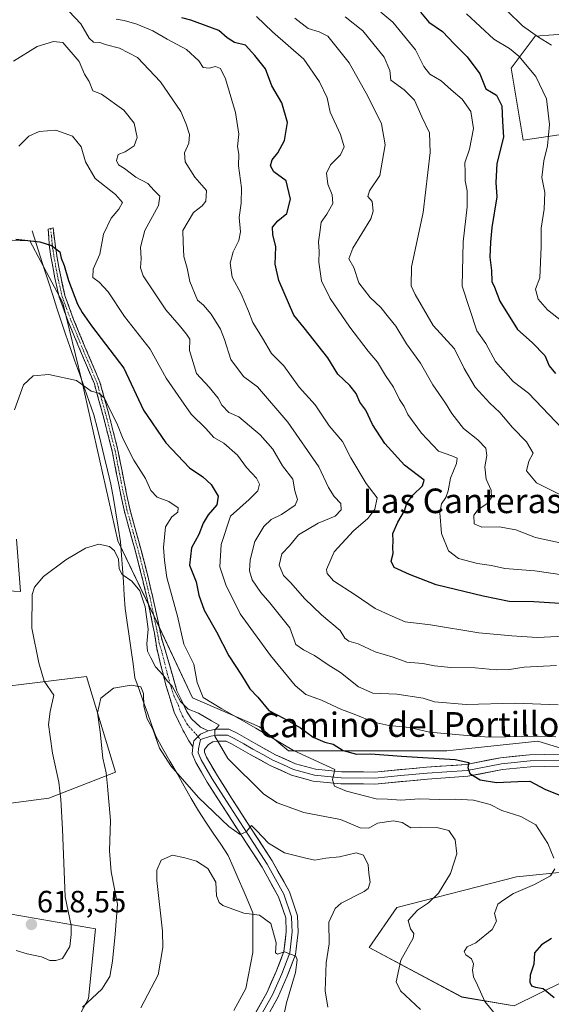
# Model space of a CAD drawing. Units: metres. Extents: x 566626 to 570066, y 4717185 to 4719532.
# Drawn here: x 569503 to 569676, y 4717881 to 4718202 of the extents above; entities that cross this region are included whole.
import ezdxf
from ezdxf.enums import TextEntityAlignment as Align

# ---------------------------------------------------------------- set-up
doc = ezdxf.new("R2010")
doc.units = ezdxf.units.M
doc.header["$MEASUREMENT"] = 0
doc.linetypes.add('TRAZO_Y_PUNTO', pattern=[1, 0.5, -0.25, 0, -0.25])
doc.linetypes.add('TRAZOSX2', pattern=[1.5, 1, -0.5])
for name, color, linetype, lineweight in [('Camino', 19, 'TRAZOSX2', 0), ('Camino Cxs', 19, 'Continuous', 0), ('Camino eje', 19, 'TRAZO_Y_PUNTO', 0), ('Carátula', 7, 'Continuous', 5), ('Corriente natural lineal', 142, 'Continuous', 13), ('Cultivos herbáceos CxS', 92, 'Continuous', 0), ('Curva de nivel maestra', 36, 'Continuous', 30), ('Curva de nivel normal', 36, 'Continuous', 0), ('Layer 0', 7, 'Continuous', 0), ('Matorral CxS', 135, 'Continuous', 0), ('Punto de cota en terreno', 7, 'Continuous', 0), ('Rótulo de punto de cota en terreno', 19, 'Continuous', 0), ('Texto cartográfico', 19, 'Continuous', 0)]:
    doc.layers.add(name, color=color, linetype=linetype, lineweight=lineweight)
doc.styles.add('Arial', font='txt', dxfattribs={"height": 0.2})

# ---------------------------------------------------------------- blocks, each defined once
blk = doc.blocks.new('*U150')
at = {"layer": 'Cultivos herbáceos CxS', "color": 92, "linetype": 'Continuous', "lineweight": 0}
for points in [[(569514.1437, 4717861.9851, 608.0712), (569525.3371, 4717882.8021, 609.0717), (569527.6023, 4717905.4773, 611.0566), (569497.6327, 4717910.6897, 618.3159)], [(569485.9051, 4717944.5671, 623.7874), (569512.3903, 4717948.0823, 615.4784), (569534.0879, 4717956.5723, 608.3799), (569527.5987, 4717977.9883, 609.4469), (569524.6549, 4717987.7039, 610.6414), (569478.4299, 4717982.0439, 624.5671)], [(569449.0405, 4718018.1275, 635.3581), (569503.1857, 4718015.3465, 615.3387), (569501.8239, 4718032.4505, 617.3521)], [(569468.4441, 4718130.9147, 626.5543), (569506.1869, 4718129.5903, 624.7186), (569516.9919, 4718109.3735, 622.7837), (569523.1261, 4718083.9857, 620.0033), (569534.8527, 4718031.8669, 615.2791), (569546.6859, 4718007.2761, 616.2682), (569559.1867, 4717980.7103, 617.7874), (569581.0637, 4717971.3343, 620.5942), (569590.4395, 4717963.5209, 619.0708), (569615.4421, 4717963.5207, 623.5003), (569642.0073, 4717963.5201, 625.1867), (569671.6977, 4717966.6453, 627.6205), (569692.0123, 4717960.3945, 629.3469)], [(569738.5809, 4717929.9291, 632.4892), (569664.7617, 4717922.4241, 619.3214), (569625.7747, 4717912.5013, 614.3964), (569616.7963, 4717899.4071, 613.4833), (569646.9121, 4717883.3249, 618.3736), (569664.0011, 4717880.4387, 621.7905), (569704.2463, 4717900.2635, 632.5168)]]:
    blk.add_polyline3d(points, dxfattribs=at)
blk = doc.blocks.new('*U151')
at = {"layer": 'Matorral CxS', "color": 135, "linetype": 'Continuous', "lineweight": 0}
for points in [[(569742.4963, 4718201.4403, 682.4643), (569670.8181, 4718196.2279, 684.4662), (569662.9981, 4718185.8031, 678.2329), (569666.9073, 4718162.3457, 677.7083), (569683.7145, 4718164.7785, 684.0551)], [(569704.2463, 4717900.2635, 632.5168), (569664.0011, 4717880.4387, 621.7905), (569646.9121, 4717883.3249, 618.3736), (569616.7963, 4717899.4071, 613.4833), (569625.7747, 4717912.5013, 614.3964), (569664.7617, 4717922.4241, 619.3214), (569738.5809, 4717929.9291, 632.4892)], [(569692.0123, 4717960.3945, 629.3469), (569671.6977, 4717966.6453, 627.6205), (569642.0073, 4717963.5201, 625.1867), (569615.4421, 4717963.5207, 623.5003), (569590.4395, 4717963.5209, 619.0708), (569581.0637, 4717971.3343, 620.5942), (569559.1867, 4717980.7103, 617.7874), (569546.6859, 4718007.2761, 616.2682), (569534.8527, 4718031.8669, 615.2791), (569523.1261, 4718083.9857, 620.0033), (569516.9919, 4718109.3735, 622.7837), (569506.1869, 4718129.5903, 624.7186), (569468.4441, 4718130.9147, 626.5543)], [(569501.8239, 4718032.4505, 617.3521), (569503.1857, 4718015.3465, 615.3387), (569449.0405, 4718018.1275, 635.3581)], [(569478.4299, 4717982.0439, 624.5671), (569524.6549, 4717987.7039, 610.6414), (569527.5987, 4717977.9883, 609.4469), (569534.0879, 4717956.5723, 608.3799), (569512.3903, 4717948.0823, 615.4784), (569485.9051, 4717944.5671, 623.7874)], [(569497.6327, 4717910.6897, 618.3159), (569527.6023, 4717905.4773, 611.0566), (569525.3371, 4717882.8021, 609.0717), (569514.1437, 4717861.9851, 608.0712)]]:
    blk.add_polyline3d(points, dxfattribs=at)
blk = doc.blocks.new('*U152')
at = {"layer": 'Matorral CxS', "color": 135, "linetype": 'Continuous', "lineweight": 0}
blk.add_polyline3d([(569683.7145, 4718164.7785, 684.0551), (569666.9073, 4718162.3457, 677.7083), (569662.9981, 4718185.8031, 678.2329), (569670.8181, 4718196.2279, 684.4662), (569742.4963, 4718201.4403, 682.4643)], dxfattribs=at)
blk = doc.blocks.new('*U169')
at = {"layer": 'Curva de nivel normal', "color": 36, "linetype": 'Continuous', "lineweight": 0}
blk.add_polyline3d([(569523.32, 4717880.06, 610), (569529.64, 4717885.92, 610), (569532.28, 4717890.05, 610), (569533.15, 4717894.98, 610), (569533.97, 4717903.81, 610), (569534.76, 4717913.54, 610), (569532.7, 4717924.11, 610), (569532.16, 4717930.93, 610), (569532.49, 4717940.81, 610), (569531.49, 4717952.01, 610), (569531.11, 4717956.3, 610), (569529.97, 4717961.05, 610), (569529.08, 4717969.64, 610), (569528.25, 4717975.88, 610), (569529.28, 4717980.64, 610), (569533.42, 4717983.85, 610), (569539.19, 4717984.9, 610), (569542.33, 4717984.35, 610), (569543.2, 4717982.18, 610), (569543.34, 4717978.01, 610), (569544.4, 4717973.95, 610), (569546.29, 4717970.57, 610), (569548.45, 4717964.37, 610), (569552.09, 4717958.62, 610), (569561.16, 4717948.29, 610), (569571.05, 4717938.8, 610), (569574.69, 4717936.29, 610), (569576.69, 4717937.11, 610), (569578.47, 4717939.15, 610), (569580.02, 4717937.52, 610), (569583.93, 4717933.44, 610), (569589.2, 4717930.26, 610), (569595.68, 4717928.64, 610), (569599.01, 4717927.91, 610), (569602.68, 4717928.48, 610), (569607.14, 4717928.97, 610), (569612.55, 4717930.29, 610), (569614.93, 4717929.56, 610), (569616.44, 4717926.41, 610), (569616.67, 4717923.64, 610), (569617.08, 4717920.68, 610), (569616.43, 4717918.7, 610), (569615.12, 4717917.68, 610), (569607.67, 4717913.88, 610), (569605.66, 4717912.09, 610), (569603.59, 4717907.71, 610), (569603.72, 4717900.6, 610), (569602.71, 4717894.48, 610), (569602.41, 4717885.28, 610), (569603.33, 4717879.99, 610)], dxfattribs=at)
blk = doc.blocks.new('*U170')
at = {"layer": 'Curva de nivel normal', "color": 36, "linetype": 'Continuous', "lineweight": 0}
blk.add_polyline3d([(569580.08, 4718202.58, 655), (569585.25, 4718197.63, 655), (569595.46, 4718188.71, 655), (569600.59, 4718181.38, 655), (569603.05, 4718176.12, 655), (569604.04, 4718171.49, 655), (569607.36, 4718164.22, 655), (569608.65, 4718160.15, 655), (569607.36, 4718157.6, 655), (569604.17, 4718154.26, 655), (569602.88, 4718151.6, 655), (569603.24, 4718147.99, 655), (569604.73, 4718144.49, 655), (569604.92, 4718141.66, 655), (569602.99, 4718138.27, 655), (569601.09, 4718135.64, 655), (569600.73, 4718132.32, 655), (569600.28, 4718129.21, 655), (569600.5, 4718126.1, 655), (569600.38, 4718122.58, 655), (569601.21, 4718116.52, 655), (569604, 4718110.79, 655), (569610.5, 4718101.42, 655), (569616.46, 4718093.58, 655), (569619.43, 4718090.04, 655), (569622.04, 4718085.65, 655), (569624.7, 4718081.88, 655), (569626.66, 4718077.9, 655), (569628.11, 4718075.62, 655), (569629.4, 4718073, 655), (569633.78, 4718066.93, 655), (569639.29, 4718061.06, 655), (569643.71, 4718059.52, 655), (569645.37, 4718058.8, 655), (569645.18, 4718057.1, 655), (569643.21, 4718052.26, 655), (569642.48, 4718048.2, 655), (569641.7, 4718045.93, 655), (569640.36, 4718043.95, 655), (569639.82, 4718040.95, 655), (569640.31, 4718034.29, 655), (569642.58, 4718028.66, 655), (569645.82, 4718026.12, 655), (569652.07, 4718024.43, 655), (569656.57, 4718023.88, 655), (569660.95, 4718022.9, 655), (569670.73, 4718022.11, 655), (569680.39, 4718020.68, 655)], dxfattribs=at)
blk = doc.blocks.new('*U173')
at = {"layer": 'Curva de nivel normal', "color": 36, "linetype": 'Continuous', "lineweight": 0}
blk.add_polyline3d([(569534.29, 4718201.78, 645), (569536.96, 4718201.31, 645), (569541.03, 4718200.14, 645), (569546.28, 4718197.91, 645), (569550.89, 4718195.27, 645), (569557.23, 4718191.85, 645), (569561.29, 4718188.21, 645), (569562.69, 4718186.02, 645), (569564.64, 4718185.83, 645), (569566.66, 4718186.31, 645), (569568.33, 4718185.68, 645), (569569.94, 4718182.3, 645), (569573.25, 4718171.36, 645), (569574.28, 4718164.26, 645), (569573.89, 4718160.26, 645), (569574.34, 4718157.78, 645), (569574.21, 4718153.99, 645), (569575.13, 4718146.78, 645), (569575.08, 4718141.82, 645), (569574.38, 4718137.15, 645), (569574.8, 4718132.49, 645), (569574.33, 4718129.61, 645), (569572.42, 4718126.02, 645), (569571.43, 4718122.28, 645), (569572.15, 4718117.77, 645), (569575.02, 4718112.27, 645), (569577.42, 4718106.6, 645), (569578.81, 4718102.94, 645), (569582.02, 4718097.91, 645), (569584.96, 4718092.82, 645), (569588.92, 4718088.88, 645), (569594, 4718081.93, 645), (569599.18, 4718076.12, 645), (569603.73, 4718069.36, 645), (569608.04, 4718064.2, 645), (569610.78, 4718058.88, 645), (569615.79, 4718050.57, 645), (569619.36, 4718045.85, 645), (569618.6, 4718042.14, 645), (569616.28, 4718039.1, 645), (569611.7, 4718035.16, 645), (569605.32, 4718028.29, 645), (569602.89, 4718022.5, 645), (569603.06, 4718021.2, 645), (569605.12, 4718018.85, 645), (569612.22, 4718014.26, 645), (569618.68, 4718009.85, 645), (569624.22, 4718007.33, 645), (569628.5, 4718005.54, 645), (569636.79, 4718004.51, 645), (569652.46, 4718001.94, 645), (569663.27, 4718000.9, 645), (569671.48, 4718000.36, 645), (569682.66, 4718000.98, 645)], dxfattribs=at)
blk = doc.blocks.new('*U176')
at = {"layer": 'Curva de nivel normal', "color": 36, "linetype": 'Continuous', "lineweight": 0}
blk.add_polyline3d([(569678.34, 4717978.48, 635), (569664.34, 4717978.99, 635), (569648.34, 4717978.59, 635), (569638.01, 4717979.47, 635), (569634.35, 4717980.66, 635), (569625.75, 4717981.89, 635), (569617.96, 4717982.25, 635), (569613.32, 4717984.27, 635), (569607.44, 4717989.04, 635), (569603.43, 4717991.52, 635), (569598.96, 4717994.5, 635), (569595.4, 4717996.34, 635), (569592.91, 4717998.12, 635), (569590.91, 4718003.52, 635), (569584.4, 4718011.67, 635), (569581.44, 4718015.04, 635), (569578.68, 4718019.12, 635), (569577.76, 4718022.05, 635), (569577.93, 4718025.63, 635), (569579.5, 4718031.65, 635), (569582.43, 4718036.54, 635), (569584.87, 4718038.76, 635), (569588.23, 4718040.44, 635), (569592.64, 4718043.46, 635), (569593.45, 4718045.31, 635), (569592.52, 4718048.12, 635), (569591.87, 4718051.95, 635), (569588.53, 4718056.28, 635), (569585.33, 4718061.72, 635), (569581.28, 4718066.36, 635), (569574.32, 4718072.28, 635), (569570.98, 4718073.67, 635), (569568.72, 4718076.09, 635), (569567.61, 4718078.27, 635), (569564.61, 4718081.86, 635), (569560.5, 4718086.4, 635), (569558.22, 4718093.8, 635), (569558.32, 4718097.56, 635), (569557.24, 4718099.16, 635), (569554.87, 4718102.12, 635), (569550.52, 4718107.05, 635), (569543.12, 4718118.12, 635), (569542.26, 4718120.73, 635), (569542.47, 4718123.83, 635), (569542.28, 4718127.51, 635), (569543.62, 4718132.93, 635), (569548.1, 4718141.03, 635), (569548.54, 4718144.12, 635), (569546.67, 4718145.91, 635), (569544.6, 4718148.19, 635), (569540.7, 4718150.28, 635), (569537.06, 4718153.1, 635), (569535.14, 4718154.32, 635), (569534.42, 4718155.66, 635), (569535, 4718157.62, 635), (569537.21, 4718158.56, 635), (569540.2, 4718160.48, 635), (569541.19, 4718163.18, 635), (569540.18, 4718167.85, 635), (569536.8, 4718172.15, 635), (569529.6, 4718177.31, 635), (569526.77, 4718178.38, 635), (569525.48, 4718181.42, 635), (569524.06, 4718183.8, 635), (569522.24, 4718187.98, 635), (569516.9, 4718194.13, 635), (569513.93, 4718194.46, 635), (569508.6, 4718192.83, 635), (569500.92, 4718188.04, 635)], dxfattribs=at)
blk = doc.blocks.new('*U180')
at = {"layer": 'Curva de nivel normal', "color": 36, "linetype": 'Continuous', "lineweight": 0}
for points in [[(569658.5, 4717876.97, 620), (569654.41, 4717881.88, 620), (569652.1, 4717887.18, 620), (569650.72, 4717889.87, 620), (569650.42, 4717892.01, 620), (569650.78, 4717894.16, 620), (569650.05, 4717895.7, 620), (569648.22, 4717897.06, 620), (569647.74, 4717898.18, 620), (569648.72, 4717899.65, 620), (569651.51, 4717900.98, 620), (569656.8, 4717905.31, 620), (569658.28, 4717908.03, 620), (569657.54, 4717910.53, 620), (569658.72, 4717913.54, 620), (569660.67, 4717914.94, 620), (569663.74, 4717916.98, 620), (569670.62, 4717919.95, 620), (569675.87, 4717922.77, 620), (569677.24, 4717925.05, 620)], [(569676.87, 4717928.51, 620), (569675, 4717933.31, 620), (569671.1, 4717939.4, 620), (569666.22, 4717942.14, 620), (569659.94, 4717944.02, 620), (569656.17, 4717946.02, 620), (569650.7, 4717947.39, 620), (569644.92, 4717947.78, 620), (569639.67, 4717947.62, 620), (569633.1, 4717947.9, 620), (569627.06, 4717947.39, 620), (569622.68, 4717947.7, 620), (569619.01, 4717947.82, 620), (569615.68, 4717948.74, 620), (569609.39, 4717950.32, 620), (569605.47, 4717951.97, 620), (569604.85, 4717954.06, 620), (569605.59, 4717957.4, 620), (569592.05, 4717963.62, 620), (569579.86, 4717970.91, 620), (569568.73, 4717977.16, 620), (569562.62, 4717980.9, 620), (569560.73, 4717985.68, 620), (569559.6, 4717991.69, 620), (569556.42, 4717998.24, 620), (569554.27, 4718007.29, 620), (569550.84, 4718019.88, 620), (569550.09, 4718025.48, 620), (569549.8, 4718029.73, 620), (569550.4, 4718036.38, 620), (569552.41, 4718039.73, 620), (569554.39, 4718041.19, 620), (569554.51, 4718042.64, 620), (569551.51, 4718044.69, 620), (569547.64, 4718046.12, 620), (569545.64, 4718048.25, 620), (569543.91, 4718052.14, 620), (569540.12, 4718058.17, 620), (569536.62, 4718064.99, 620), (569534.59, 4718070.17, 620), (569532.2, 4718074.9, 620), (569530.57, 4718078.36, 620), (569528.64, 4718079.9, 620), (569526.15, 4718080.56, 620), (569521.39, 4718084.06, 620), (569512.39, 4718086.02, 620), (569507.26, 4718085.6, 620), (569504.15, 4718082.68, 620), (569501.22, 4718074.52, 620)]]:
    blk.add_polyline3d(points, dxfattribs=at)
blk = doc.blocks.new('*U181')
at = {"layer": 'Curva de nivel normal', "color": 36, "linetype": 'Continuous', "lineweight": 0}
blk.add_polyline3d([(569677.81, 4717991.31, 640), (569667.22, 4717990.78, 640), (569662.44, 4717990.01, 640), (569658.14, 4717989.9, 640), (569651.24, 4717990.56, 640), (569643.34, 4717990.59, 640), (569638.07, 4717991.12, 640), (569634.19, 4717991.93, 640), (569629.06, 4717992.32, 640), (569624.55, 4717994.03, 640), (569618.73, 4717995.68, 640), (569613.21, 4717998.29, 640), (569610.12, 4717999.21, 640), (569608.84, 4718000.12, 640), (569607.35, 4718002.63, 640), (569601.17, 4718007.79, 640), (569595.64, 4718013.09, 640), (569591.21, 4718018.14, 640), (569588.84, 4718020.57, 640), (569587.42, 4718023.99, 640), (569588.34, 4718027.63, 640), (569590.79, 4718030.24, 640), (569593.7, 4718033.77, 640), (569600.14, 4718037.58, 640), (569605.73, 4718039.95, 640), (569607.66, 4718041.95, 640), (569607.51, 4718044.01, 640), (569605.3, 4718046.34, 640), (569603.54, 4718049.23, 640), (569600.38, 4718055.99, 640), (569590.27, 4718070.56, 640), (569580.36, 4718082.04, 640), (569575.86, 4718085.39, 640), (569571.64, 4718090.89, 640), (569569.63, 4718097.46, 640), (569568.32, 4718100.83, 640), (569565.32, 4718105.72, 640), (569562.75, 4718108.59, 640), (569560.87, 4718110.26, 640), (569558.31, 4718116.31, 640), (569557.47, 4718120.61, 640), (569556.34, 4718124.4, 640), (569556.14, 4718129.12, 640), (569556.07, 4718132.9, 640), (569559.55, 4718138.79, 640), (569562.35, 4718141, 640), (569563.56, 4718142.45, 640), (569563.79, 4718145.93, 640), (569559.95, 4718150.26, 640), (569556.86, 4718155.26, 640), (569556.61, 4718158.2, 640), (569558.02, 4718161.34, 640), (569558.27, 4718164.15, 640), (569557.12, 4718167.59, 640), (569555.42, 4718171.63, 640), (569548.76, 4718181.33, 640), (569541.32, 4718189.22, 640), (569535.45, 4718192.24, 640), (569531.19, 4718193.33, 640), (569528.97, 4718194.11, 640), (569526.93, 4718194.24, 640), (569525.53, 4718195.59, 640), (569522.78, 4718200.25, 640), (569516.9, 4718206.39, 640)], dxfattribs=at)
blk = doc.blocks.new('*U184')
at = {"layer": 'Curva de nivel normal', "color": 36, "linetype": 'Continuous', "lineweight": 0}
blk.add_polyline3d([(569542.39, 4717879.82, 605), (569547.98, 4717890.54, 605), (569549.48, 4717899.4, 605), (569549.42, 4717904.71, 605), (569547.6, 4717921.31, 605), (569547.62, 4717924.64, 605), (569549.02, 4717927.93, 605), (569552.69, 4717929.54, 605), (569556.67, 4717928.63, 605), (569560.53, 4717927.57, 605), (569564.17, 4717925.13, 605), (569566.79, 4717920.74, 605), (569567.02, 4717916.29, 605), (569567.85, 4717914.07, 605), (569569.12, 4717913.08, 605), (569575.94, 4717910.6, 605), (569581.02, 4717909.98, 605), (569584.71, 4717907.29, 605), (569586.47, 4717900.92, 605), (569586.26, 4717897.66, 605), (569586.9, 4717897.25, 605), (569589.2, 4717898.07, 605), (569592.84, 4717896.57, 605), (569593.31, 4717895.38, 605), (569592.7, 4717891.33, 605), (569589.87, 4717881.47, 605), (569588.1, 4717873.3, 605)], dxfattribs=at)
blk = doc.blocks.new('*U186')
at = {"layer": 'Curva de nivel normal', "color": 36, "linetype": 'Continuous', "lineweight": 0}
blk.add_polyline3d([(569501.7, 4717898.5, 615), (569505.37, 4717897.42, 615), (569510.03, 4717896.4, 615), (569512.7, 4717895.19, 615), (569514.7, 4717895.18, 615), (569516.88, 4717895.84, 615), (569519.23, 4717899.8, 615), (569519.62, 4717903.65, 615), (569519.63, 4717906.65, 615), (569517.76, 4717915.98, 615), (569516.89, 4717937.97, 615), (569516.26, 4717947.64, 615), (569515.68, 4717953.3, 615), (569513.61, 4717962.68, 615), (569512.83, 4717968.14, 615), (569512.24, 4717972.01, 615), (569512.86, 4717976.3, 615), (569513.98, 4717981.64, 615), (569510.82, 4717986.12, 615), (569509.12, 4717992.16, 615), (569506.88, 4718003.47, 615), (569507, 4718014.41, 615), (569507.77, 4718016.76, 615), (569510.65, 4718020.26, 615), (569517.94, 4718025.63, 615), (569524.3, 4718029.51, 615), (569528.7, 4718030.82, 615), (569532.2, 4718030.01, 615), (569533.81, 4718028.62, 615), (569535.09, 4718025.87, 615), (569535.31, 4718022.79, 615), (569536.33, 4718020.92, 615), (569539.38, 4718018.71, 615), (569542.05, 4718015.61, 615), (569543.72, 4718010.4, 615), (569544.74, 4718003.11, 615), (569544.31, 4717998.37, 615), (569544.53, 4717995.96, 615), (569545.64, 4717993.76, 615), (569547.09, 4717990.85, 615), (569549.64, 4717988.12, 615), (569550.93, 4717986.31, 615), (569552.57, 4717984.51, 615), (569555.3, 4717979.58, 615), (569557.79, 4717977.07, 615), (569561.15, 4717975.77, 615), (569565.38, 4717973.3, 615), (569567.87, 4717971.79, 615), (569566.52, 4717970.19, 615), (569566.5, 4717968.22, 615), (569570.74, 4717961.02, 615), (569582.41, 4717949.36, 615), (569586.78, 4717946.58, 615), (569595.47, 4717943.35, 615), (569607.43, 4717941.09, 615), (569613.87, 4717938.41, 615), (569616.64, 4717938.28, 615), (569619.48, 4717939.94, 615), (569624.64, 4717940.64, 615), (569627.47, 4717940.1, 615), (569630.32, 4717938.42, 615), (569633.43, 4717938.64, 615), (569638.8, 4717938.56, 615), (569642.69, 4717937.55, 615), (569644.76, 4717934.47, 615), (569645.28, 4717929.98, 615), (569643.22, 4717923.5, 615), (569639.34, 4717917.15, 615), (569636.04, 4717913.98, 615), (569632.55, 4717911.65, 615), (569629.51, 4717908.19, 615), (569630.18, 4717905.47, 615), (569631.32, 4717903.97, 615), (569631.1, 4717902.52, 615), (569627.07, 4717895.3, 615), (569625.6, 4717888.3, 615), (569626.96, 4717885.29, 615), (569633.46, 4717879.3, 615)], dxfattribs=at)
blk = doc.blocks.new('*U188')
at = {"layer": 'Curva de nivel normal', "color": 36, "linetype": 'Continuous', "lineweight": 0}
blk.add_polyline3d([(569677.62, 4717968.05, 630), (569672.01, 4717968.27, 630), (569655.88, 4717967.92, 630), (569648.67, 4717968.49, 630), (569636.4, 4717969.58, 630), (569629.9, 4717971.08, 630), (569623.2, 4717971.72, 630), (569618.24, 4717972.84, 630), (569611.84, 4717975.42, 630), (569607.7, 4717976.93, 630), (569601.17, 4717979.93, 630), (569596.17, 4717981.88, 630), (569592.61, 4717984.73, 630), (569584.65, 4717994.57, 630), (569574.69, 4718008.09, 630), (569570.02, 4718017.5, 630), (569568.12, 4718023.39, 630), (569568.58, 4718030.62, 630), (569571.55, 4718039.95, 630), (569577.62, 4718045.32, 630), (569580.45, 4718048.16, 630), (569581.03, 4718050.32, 630), (569580.02, 4718052.28, 630), (569576.8, 4718055.73, 630), (569573.82, 4718059.75, 630), (569569.38, 4718063.64, 630), (569566.2, 4718065.52, 630), (569563.58, 4718068.4, 630), (569558.79, 4718073.11, 630), (569555.48, 4718077.74, 630), (569550.59, 4718084.82, 630), (569545.45, 4718094.24, 630), (569537, 4718104.91, 630), (569531.67, 4718112.91, 630), (569528.84, 4718116.08, 630), (569526.69, 4718117.66, 630), (569526.83, 4718120.34, 630), (569529.04, 4718125.17, 630), (569530.22, 4718131.68, 630), (569532.67, 4718136.98, 630), (569535.24, 4718139.88, 630), (569536.35, 4718142, 630), (569534.14, 4718144.62, 630), (569527.53, 4718149.84, 630), (569524.36, 4718155.31, 630), (569522.9, 4718160.13, 630), (569520.11, 4718163.69, 630), (569514.7, 4718165.58, 630), (569509.25, 4718165.19, 630), (569505.91, 4718163.67, 630), (569502.6, 4718160.33, 630)], dxfattribs=at)
blk = doc.blocks.new('*U195')
at = {"layer": 'Curva de nivel maestra', "color": 36, "linetype": 'Continuous', "lineweight": 30}
for points in [[(569501.69, 4718130.14, 625), (569509.51, 4718129.18, 625), (569513.27, 4718128.05, 625), (569515.94, 4718126, 625), (569516.45, 4718123.94, 625), (569517.36, 4718121.55, 625), (569518.85, 4718116.64, 625), (569521.74, 4718108.98, 625), (569523.29, 4718106.2, 625), (569526.34, 4718101.89, 625), (569536.8, 4718088.05, 625), (569543.2, 4718074.46, 625), (569550.52, 4718063.78, 625), (569558.22, 4718055.63, 625), (569562.52, 4718052.7, 625), (569565.32, 4718050.17, 625), (569567.53, 4718046.38, 625), (569567.08, 4718043.62, 625), (569564.34, 4718040.28, 625), (569562.72, 4718037.62, 625), (569561.3, 4718033.96, 625), (569558.92, 4718029.63, 625), (569558.24, 4718023.99, 625), (569560.35, 4718018.49, 625), (569561.28, 4718014.22, 625), (569563.01, 4718009.28, 625), (569567.01, 4718002.28, 625), (569571.02, 4717994.46, 625), (569575.19, 4717988.17, 625), (569577.86, 4717983.65, 625), (569580.52, 4717980.95, 625), (569584.06, 4717976.64, 625), (569589.06, 4717973.99, 625), (569594.35, 4717970.93, 625), (569598.48, 4717967.94, 625), (569602.32, 4717966.34, 625), (569605.01, 4717965.65, 625), (569608.32, 4717963.61, 625), (569612.58, 4717962.37, 625), (569617.35, 4717962.54, 625), (569627.34, 4717961.76, 625), (569644.81, 4717960.64, 625), (569649.23, 4717959.73, 625), (569648.93, 4717958.02, 625), (569649.56, 4717956.15, 625), (569652.89, 4717954.09, 625), (569658.27, 4717953.21, 625), (569665.23, 4717953.53, 625), (569669.09, 4717953.58, 625), (569674.16, 4717950.88, 625), (569684.09, 4717946.93, 625)], [(569676.15, 4717902.32, 625), (569672.9, 4717900.33, 625), (569670.64, 4717897.72, 625), (569670.38, 4717894.01, 625), (569669.2, 4717890.42, 625), (569669.09, 4717888.16, 625), (569669.67, 4717886.98, 625), (569670.92, 4717886.47, 625), (569673.39, 4717886.1, 625), (569677.02, 4717883.12, 625)]]:
    blk.add_polyline3d(points, dxfattribs=at)
blk = doc.blocks.new('*U198')
at = {"layer": 'Curva de nivel maestra', "color": 36, "linetype": 'Continuous', "lineweight": 30}
blk.add_polyline3d([(569694.16, 4718010.46, 650), (569670.44, 4718011.97, 650), (569662.41, 4718012.09, 650), (569653.94, 4718013.9, 650), (569638.58, 4718017.53, 650), (569629.93, 4718020.88, 650), (569624.87, 4718023.15, 650), (569623.96, 4718025.2, 650), (569624.62, 4718027.72, 650), (569624.42, 4718029.65, 650), (569624.52, 4718031.88, 650), (569624.46, 4718034.29, 650), (569626.04, 4718037.96, 650), (569628.31, 4718041.63, 650), (569629.04, 4718044.09, 650), (569631.03, 4718046.73, 650), (569634.18, 4718049.82, 650), (569634.69, 4718051.66, 650), (569628.3, 4718056.46, 650), (569621.86, 4718063.56, 650), (569617.87, 4718069.78, 650), (569615.64, 4718074.43, 650), (569613.75, 4718077.02, 650), (569612.52, 4718079.8, 650), (569610.5, 4718082.43, 650), (569606.54, 4718086.14, 650), (569603.29, 4718091.48, 650), (569595.63, 4718101.2, 650), (569592.23, 4718105.34, 650), (569589.09, 4718112.61, 650), (569587.27, 4718116.61, 650), (569586.12, 4718121.94, 650), (569586.32, 4718127.61, 650), (569585.33, 4718131.61, 650), (569585.28, 4718133.96, 650), (569587.02, 4718136.03, 650), (569589.96, 4718138.43, 650), (569591.14, 4718143.14, 650), (569589.72, 4718149.08, 650), (569585.7, 4718152, 650), (569584.61, 4718153.95, 650), (569585.16, 4718155.93, 650), (569586.99, 4718158.26, 650), (569589.16, 4718162.28, 650), (569590.19, 4718168.12, 650), (569588.34, 4718174.47, 650), (569585.07, 4718180.06, 650), (569583.01, 4718185.6, 650), (569579.51, 4718189.95, 650), (569576.48, 4718193.3, 650), (569572.88, 4718194.12, 650), (569570.46, 4718195.69, 650), (569567.82, 4718198.04, 650), (569558.7, 4718201.45, 650), (569555.77, 4718202.19, 650)], dxfattribs=at)
blk = doc.blocks.new('5PATER')
at = {"layer": 'Carátula', "linetype": 'Continuous', "lineweight": 5}
h = blk.add_hatch(color=250, dxfattribs=at)
edge = h.paths.add_edge_path()
edge.add_ellipse((0, 0.01), major_axis=(-1.33, -1.34), ratio=0.999422, start_angle=0, end_angle=360)

msp = doc.modelspace()

# ---------------------------------------------------------------- linework, layer by layer
at = {"layer": 'Camino', "color": 19, "linetype": 'TRAZOSX2', "lineweight": 0}
for points in [[(569559.31, 4717964.83), (569558.01, 4717966.76), (569556, 4717970.33), (569554.66, 4717973.11), (569553.22, 4717976.08), (569552, 4717980.04), (569550.5, 4717984.89), (569548.92, 4717991.31), (569547.53, 4717996.94), (569546.81, 4718001.78), (569546.1, 4718005.22), (569544.45, 4718012.99), (569542.97, 4718019.09), (569541.21, 4718026.18), (569539.35, 4718032.97), (569536.9, 4718041.83), (569535.05, 4718050.69), (569533.04, 4718061.02), (569530.08, 4718072.61), (569527.22, 4718082.95), (569522.42, 4718094.34), (569518.69, 4718103.3), (569515.79, 4718111.17), (569514.28, 4718117.95), (569513.08, 4718124.44), (569512.54, 4718128.24), (569512.15, 4718133.39), (569512.95, 4718133.6)], [(569512.95, 4718133.6), (569513.75, 4718133.8), (569514.42, 4718128.5), (569514.96, 4718124.75), (569516.14, 4718118.33), (569517.62, 4718111.71), (569520.46, 4718103.99), (569524.17, 4718095.07), (569529.02, 4718083.58), (569531.92, 4718073.1), (569534.9, 4718061.44), (569536.91, 4718051.07), (569538.75, 4718042.28), (569541.18, 4718033.48), (569543.05, 4718026.66), (569544.82, 4718019.54), (569546.3, 4718013.41), (569547.96, 4718005.61), (569549.06, 4718000.28), (569551.41, 4717992.56), (569554.12, 4717983.07), (569557.28, 4717976.43), (569558.82, 4717973.94), (569561.83, 4717971.14), (569564.27, 4717970.02)]]:
    msp.add_lwpolyline(points, dxfattribs=at)
at = {"layer": 'Camino Cxs', "color": 19, "linetype": 'Continuous', "lineweight": 0}
msp.add_lwpolyline([(569564.27, 4717970.02), (569561.78, 4717968.89), (569559.68, 4717966.7), (569559.31, 4717964.83)], dxfattribs=at)
msp.add_polyline3d([(569564.27, 4717970.02, 614.68), (569561.78, 4717968.89, 614.45), (569559.68, 4717966.7, 614.05), (569559.31, 4717964.83, 613.67), (569558.01, 4717966.76, 613.88), (569556, 4717970.33, 614.12), (569554.66, 4717973.11, 613.96), (569553.22, 4717976.08, 614.08), (569552, 4717980.04, 614.58), (569551.25, 4717982.47, 614.55), (569550.5, 4717984.89, 614.44), (569549.71, 4717988.1, 614.58), (569548.92, 4717991.31, 614.9), (569548.23, 4717994.13, 615.28), (569547.53, 4717996.94, 615.48), (569546.81, 4718001.78, 615.55), (569546.1, 4718005.22, 615.2), (569545.28, 4718009.11, 614.8), (569544.45, 4718012.99, 614.8), (569543.71, 4718016.04, 615.01), (569542.97, 4718019.09, 615.36), (569542.09, 4718022.64, 615.42), (569541.21, 4718026.18, 615.38), (569540.28, 4718029.58, 615.41), (569539.35, 4718032.97, 615.44), (569538.13, 4718037.4, 615.67), (569536.9, 4718041.83, 616.05), (569535.98, 4718046.26, 616.31), (569535.05, 4718050.69, 616.64), (569534.38, 4718054.13, 617.06), (569533.71, 4718057.58, 617.5), (569533.04, 4718061.02, 617.91), (569532.05, 4718064.88, 618.29), (569531.07, 4718068.75, 618.58), (569530.08, 4718072.61, 618.95), (569529.13, 4718076.06, 619.31), (569528.17, 4718079.5, 619.7), (569527.22, 4718082.95, 620.2), (569525.62, 4718086.75, 620.54), (569524.02, 4718090.54, 620.9), (569522.42, 4718094.34, 621.43), (569520.56, 4718098.82, 621.81), (569518.69, 4718103.3, 622.15), (569517.24, 4718107.24, 622.76), (569515.79, 4718111.17, 623.03), (569515.04, 4718114.56, 623.28), (569514.28, 4718117.95, 623.52), (569513.68, 4718121.2, 624.12), (569513.08, 4718124.44, 624.65), (569512.54, 4718128.24, 625.01), (569512.35, 4718130.82, 625.39), (569512.15, 4718133.39, 625.79), (569513.75, 4718133.8, 625.94), (569514.09, 4718131.15, 625.61), (569514.42, 4718128.5, 625.28), (569514.96, 4718124.75, 624.91), (569515.55, 4718121.54, 624.36), (569516.14, 4718118.33, 623.64), (569516.88, 4718115.02, 623.63), (569517.62, 4718111.71, 623.52), (569519.04, 4718107.85, 623.17), (569520.46, 4718103.99, 622.39), (569522.32, 4718099.53, 622.19), (569524.17, 4718095.07, 621.7), (569525.79, 4718091.24, 621.18), (569527.4, 4718087.41, 621), (569529.02, 4718083.58, 620.48), (569529.99, 4718080.09, 619.96), (569530.95, 4718076.59, 619.53), (569531.92, 4718073.1, 619.39), (569532.91, 4718069.21, 619.13), (569533.91, 4718065.33, 618.67), (569534.9, 4718061.44, 618.16), (569535.57, 4718057.98, 617.67), (569536.24, 4718054.53, 617.18), (569536.91, 4718051.07, 616.97), (569537.83, 4718046.68, 616.77), (569538.75, 4718042.28, 616.19), (569539.97, 4718037.88, 615.66), (569541.18, 4718033.48, 615.53), (569542.12, 4718030.07, 615.71), (569543.05, 4718026.66, 615.88), (569543.94, 4718023.1, 615.76), (569544.82, 4718019.54, 615.58), (569545.56, 4718016.48, 615.4), (569546.3, 4718013.41, 615.43), (569547.13, 4718009.51, 615.72), (569547.96, 4718005.61, 616.12), (569548.51, 4718002.95, 616.4), (569549.06, 4718000.28, 616.21), (569550.24, 4717996.42, 615.8), (569551.41, 4717992.56, 615.36), (569552.77, 4717987.82, 615.85), (569554.12, 4717983.07, 616.51), (569555.7, 4717979.75, 615.55), (569557.28, 4717976.43, 615.01), (569558.82, 4717973.94, 614.51), (569561.83, 4717971.14, 614.34), (569564.27, 4717970.02, 614.68)], close=True, dxfattribs=at)
at = {"layer": 'Camino eje', "color": 19, "linetype": 'TRAZO_Y_PUNTO', "lineweight": 0}
for points in [[(569512.95, 4718133.6), (569513.29, 4718130.95), (569513.48, 4718128.37), (569513.75, 4718126.5), (569514.02, 4718124.6), (569514.61, 4718121.39), (569515.21, 4718118.14), (569515.95, 4718114.83), (569516.71, 4718111.44), (569518.16, 4718107.51), (569519.58, 4718103.65), (569523.3, 4718094.71), (569525.7, 4718089.01), (569528.12, 4718083.27), (569531, 4718072.86), (569533.97, 4718061.23), (569534.98, 4718056.05), (569535.98, 4718050.88), (569536.9, 4718046.49), (569537.83, 4718042.06), (569540.27, 4718033.23), (569542.13, 4718026.42), (569543.9, 4718019.32), (569544.64, 4718016.27), (569545.38, 4718013.2), (569547.03, 4718005.42), (569547.94, 4718001.03), (569548.3, 4717998.61), (569549.47, 4717994.75), (569550.17, 4717991.94), (569550.96, 4717988.73), (569552.31, 4717983.98), (569553.06, 4717981.56), (569554.64, 4717978.24), (569555.25, 4717976.26), (569555.97, 4717974.77), (569556.74, 4717973.53), (569557.41, 4717972.14), (569561.02, 4717968.09)], [(569561.02, 4717968.09), (569561.84, 4717967.18)]]:
    msp.add_lwpolyline(points, dxfattribs=at)
at = {"layer": 'Corriente natural lineal', "color": 142, "linetype": 'Continuous', "lineweight": 13}
msp.add_polyline3d([(569506.99, 4718132.78, 625.94), (569508.28, 4718128.66, 624.64), (569509.57, 4718124.53, 624.21), (569510.86, 4718120.41, 623.72), (569512.25, 4718116.16, 623.18), (569513.64, 4718111.91, 622.82), (569515.04, 4718107.65, 622.49), (569516.43, 4718103.4, 622.04), (569517.82, 4718099.15, 621.61), (569519.37, 4718094.77, 621.18), (569520.91, 4718090.39, 620.59), (569522.46, 4718086.01, 620.1), (569524.01, 4718081.63, 619.73), (569525.55, 4718077.25, 619.2), (569527.1, 4718072.87, 618.75), (569528.21, 4718068.36, 618.27), (569529.32, 4718063.86, 617.85), (569530.42, 4718059.35, 617.45), (569531.53, 4718054.85, 617.04), (569532.64, 4718050.34, 616.37), (569533.41, 4718045.65, 615.92), (569534.19, 4718040.97, 615.69), (569534.96, 4718036.28, 615.47), (569535.73, 4718031.59, 615.25), (569536.04, 4718027.23, 615.17), (569536.35, 4718022.87, 615.01), (569536.67, 4718018.52, 613.95), (569536.98, 4718014.16, 612.92), (569537.29, 4718009.8, 612.41), (569537.92, 4718005.29, 612.22), (569538.56, 4718000.78, 612.08), (569539.19, 4717996.27, 611.99), (569539.83, 4717991.76, 611.49), (569540.46, 4717987.25, 610.36), (569541.81, 4717983.45, 609.59), (569543.16, 4717979.65, 610.12), (569544.51, 4717975.84, 610.09), (569545.86, 4717972.04, 609.96), (569547.21, 4717968.24, 609.83), (569549.53, 4717964.18, 610.45), (569551.85, 4717960.12, 610.55), (569554.17, 4717956.07, 609.95), (569556.49, 4717952.01, 609.11), (569558.81, 4717947.95, 608.64), (569561.13, 4717943.89, 608.4), (569563.55, 4717940.28, 608.11), (569565.96, 4717936.67, 607.88), (569568.38, 4717933.05, 607.35), (569570.79, 4717929.44, 606.76), (569572.41, 4717925.7, 606.62), (569574.03, 4717921.95, 606.57), (569575.66, 4717918.21, 605.93), (569577.28, 4717914.46, 605.9), (569578.9, 4717910.72, 604.89), (569578.9, 4717906.4, 603.67), (569578.9, 4717902.09, 602.9), (569578.9, 4717897.77, 602.75), (569578.14, 4717893.89, 602.61), (569577.38, 4717890, 602.45), (569576.62, 4717886.12, 602.55), (569574.66, 4717882.54, 602.35), (569572.69, 4717878.96, 602.46)], dxfattribs=at)
at = {"layer": 'Cultivos herbáceos CxS', "color": 92, "linetype": 'Continuous', "lineweight": 0}
for points in [[(569692.01, 4717960.39, 629.35), (569671.7, 4717966.65, 627.62), (569642.01, 4717963.52, 625.19), (569615.44, 4717963.52, 623.5), (569590.44, 4717963.52, 619.07), (569581.06, 4717971.33, 620.59), (569559.19, 4717980.71, 617.79), (569546.69, 4718007.28, 616.27), (569534.85, 4718031.87, 615.28), (569523.13, 4718083.99, 620), (569516.99, 4718109.37, 622.78), (569506.19, 4718129.59, 624.72), (569468.44, 4718130.91, 626.55)], [(569501.82, 4718032.45, 617.35), (569503.19, 4718015.35, 615.34), (569449.04, 4718018.13, 635.36)], [(569478.43, 4717982.04, 624.57), (569524.65, 4717987.7, 610.64), (569527.6, 4717977.99, 609.45), (569534.09, 4717956.57, 608.38), (569512.39, 4717948.08, 615.48), (569485.91, 4717944.57, 623.79)], [(569704.25, 4717900.26, 632.52), (569664, 4717880.44, 621.79), (569646.91, 4717883.32, 618.37), (569616.8, 4717899.41, 613.48), (569625.77, 4717912.5, 614.4), (569664.76, 4717922.42, 619.32), (569738.58, 4717929.93, 632.49)], [(569497.63, 4717910.69, 618.32), (569527.6, 4717905.48, 611.06), (569525.34, 4717882.8, 609.07), (569514.14, 4717861.99, 608.07)]]:
    msp.add_polyline3d(points, dxfattribs=at)
at = {"layer": 'Curva de nivel maestra', "color": 36, "linetype": 'Continuous', "lineweight": 30}
msp.add_polyline3d([(569633.52, 4718203.97, 675), (569636.2, 4718200.72, 675), (569640.62, 4718197.68, 675), (569644.44, 4718193.65, 675), (569648.69, 4718189.5, 675), (569652.81, 4718183.94, 675), (569654.79, 4718179.01, 675), (569656.58, 4718177.98, 675), (569658.29, 4718176.95, 675), (569659.99, 4718173.51, 675), (569660.18, 4718168.37, 675), (569660.47, 4718163.35, 675), (569658.38, 4718154.7, 675), (569658.02, 4718148.6, 675), (569658.37, 4718143.93, 675), (569656.69, 4718133.91, 675), (569656.31, 4718129.15, 675), (569656.08, 4718124.24, 675), (569656.66, 4718119.9, 675), (569656.72, 4718116.27, 675), (569657.54, 4718114.47, 675), (569659.31, 4718109.91, 675), (569665.12, 4718100.72, 675), (569669.86, 4718096.47, 675), (569673.96, 4718092.24, 675), (569675.43, 4718088.8, 675), (569677.44, 4718086.4, 675)], dxfattribs=at)
at = {"layer": 'Curva de nivel normal', "color": 36, "linetype": 'Continuous', "lineweight": 0}
for points in [[(569682.48, 4718030.48, 660), (569670.96, 4718032.93, 660), (569664.51, 4718035.47, 660), (569659.06, 4718036.38, 660), (569653.44, 4718036.35, 660), (569651, 4718037.43, 660), (569650.87, 4718040.22, 660), (569652.28, 4718042.06, 660), (569655.11, 4718043.95, 660), (569656.62, 4718045.98, 660), (569656.45, 4718048.39, 660), (569654.86, 4718051.98, 660), (569654.44, 4718055.95, 660), (569655.1, 4718059.62, 660), (569654.75, 4718062.06, 660), (569652.18, 4718064.73, 660), (569647.46, 4718068.4, 660), (569643.65, 4718073.28, 660), (569641.64, 4718076.71, 660), (569637.52, 4718082.67, 660), (569633.46, 4718089.71, 660), (569628.9, 4718096.04, 660), (569625.48, 4718101.75, 660), (569623.03, 4718104.65, 660), (569620.52, 4718107.89, 660), (569617.13, 4718111.06, 660), (569613.36, 4718115.89, 660), (569611.78, 4718120.86, 660), (569610.11, 4718123.73, 660), (569611.45, 4718127.17, 660), (569617.27, 4718136.68, 660), (569618.06, 4718139.24, 660), (569617.68, 4718142.34, 660), (569616.3, 4718144.02, 660), (569616.84, 4718145.8, 660), (569620.24, 4718150.87, 660), (569622.01, 4718160.86, 660), (569620.82, 4718167.6, 660), (569616.34, 4718176.63, 660), (569610.26, 4718187.51, 660), (569603.32, 4718196.19, 660), (569600.49, 4718197.56, 660), (569596.86, 4718198.73, 660), (569592.55, 4718202.11, 660)], [(569637.6, 4718101.94, 665), (569631.69, 4718112.04, 665), (569630.46, 4718114.91, 665), (569630.56, 4718121.13, 665), (569634.31, 4718138.76, 665), (569636.62, 4718158.3, 665), (569636.37, 4718164.72, 665), (569633.93, 4718169.96, 665), (569631.52, 4718175.4, 665), (569628.16, 4718178.77, 665), (569623.78, 4718181.83, 665), (569623.48, 4718185, 665), (569621.68, 4718189.33, 665), (569614.72, 4718197.9, 665), (569608.9, 4718202.47, 665)], [(569668.65, 4718079.93, 670), (569663.63, 4718083.79, 670), (569657.94, 4718090.21, 670), (569654.8, 4718096.16, 670), (569651.84, 4718100.26, 670), (569647.08, 4718114.79, 670), (569647.4, 4718129.18, 670), (569648.64, 4718140.62, 670), (569648.64, 4718145.86, 670), (569648.07, 4718149.07, 670), (569648.06, 4718151.92, 670), (569647.92, 4718154.91, 670), (569649.46, 4718159.38, 670), (569650.74, 4718166.08, 670), (569649.83, 4718171.68, 670), (569647.02, 4718175.71, 670), (569643.52, 4718178.69, 670), (569640.26, 4718181.62, 670), (569636.53, 4718183.88, 670), (569634.59, 4718186.29, 670), (569631.86, 4718191.78, 670), (569624.47, 4718200.76, 670), (569620.57, 4718204.01, 670)], [(569648.49, 4718203.52, 680), (569657.38, 4718195.26, 680), (569662.48, 4718192.22, 680), (569665.54, 4718189.68, 680), (569671.02, 4718183.09, 680), (569674.56, 4718175.82, 680), (569675.52, 4718167.39, 680), (569674.88, 4718160.45, 680), (569673.66, 4718155.6, 680), (569673.04, 4718150.19, 680), (569673.94, 4718145.32, 680), (569673.81, 4718139.82, 680), (569672.74, 4718133.73, 680), (569672.74, 4718127.56, 680), (569672.37, 4718117.54, 680), (569670.93, 4718113.83, 680), (569671.84, 4718110.59, 680), (569674.84, 4718107.04, 680), (569679.38, 4718103.47, 680)], [(569661.84, 4718204.32, 685), (569666.72, 4718199.54, 685), (569671.93, 4718195.88, 685), (569676.14, 4718193.26, 685)], [(569680.87, 4718045.98, 665), (569671.25, 4718050.78, 665), (569668.01, 4718054.64, 665), (569668.8, 4718057.78, 665), (569670.14, 4718060.46, 665), (569668.05, 4718064.1, 665), (569663.48, 4718068.79, 665), (569659.37, 4718073.65, 665), (569656.09, 4718076.66, 665), (569651.31, 4718081.94, 665), (569647.66, 4718088.01, 665), (569644.55, 4718094.35, 665), (569637.6, 4718101.94, 665)], [(569679.7, 4718068.31, 670), (569668.65, 4718079.93, 670)]]:
    msp.add_polyline3d(points, dxfattribs=at)
at = {"layer": 'Layer 0', "linetype": 'Continuous', "lineweight": 0}
for points in [[(569564.27, 4717970.02), (569561.78, 4717968.89), (569559.68, 4717966.7), (569559.31, 4717964.83)], [(569678.87, 4717960.41), (569669.16, 4717960.23), (569659.87, 4717959.3), (569648.66, 4717957.13), (569642.08, 4717956.67), (569635.6, 4717956.21), (569627.12, 4717955.42), (569618.56, 4717954.62), (569607.64, 4717954.72), (569598.89, 4717955.56), (569592.1, 4717957.39), (569588.64, 4717958.99), (569585.39, 4717960.49), (569582.11, 4717962.27), (569578.9, 4717964.02), (569575.88, 4717965.76), (569572.82, 4717967.51), (569570.61, 4717968.6), (569568.51, 4717968.61), (569567.04, 4717968.62), (569565.13, 4717968.27), (569561.84, 4717967.18)], [(569564.27, 4717970.02), (569566.87, 4717970.56), (569571.07, 4717970.54), (569573.73, 4717969.22), (569579.85, 4717965.72), (569586.26, 4717962.22), (569592.76, 4717959.22), (569599.23, 4717957.48), (569607.74, 4717956.66), (569618.48, 4717956.56), (569635.44, 4717958.14), (569648.4, 4717959.06), (569659.59, 4717961.22), (569669.04, 4717962.17), (569679, 4717962.35)], [(569561.84, 4717967.18), (569561.2, 4717964.17), (569561.09, 4717962.81), (569561.99, 4717960.56), (569565.63, 4717954.33), (569570.23, 4717947.04), (569573.64, 4717941.83), (569577.05, 4717936.63), (569583.52, 4717926.63), (569588.98, 4717916.76), (569591.5, 4717909.44), (569591.61, 4717906.76), (569591.7, 4717904.52), (569590.89, 4717897.66), (569588.27, 4717890.9), (569585.21, 4717883.99), (569582.47, 4717879.01), (569579.77, 4717874.13), (569578.01, 4717871.12), (569575.53, 4717866.83)], [(569678.74, 4717958.46), (569669.27, 4717958.29), (569660.15, 4717957.37), (569648.91, 4717955.2), (569635.75, 4717954.27), (569618.64, 4717952.67), (569607.53, 4717952.77), (569598.54, 4717953.64), (569591.43, 4717955.55), (569584.51, 4717958.75), (569577.95, 4717962.32), (569571.9, 4717965.79), (569570.15, 4717966.66), (569567.21, 4717966.67), (569565.82, 4717966.42), (569564.38, 4717965.56), (569563.13, 4717963.9), (569563.06, 4717963.1), (569563.74, 4717961.41), (569567.29, 4717955.34), (569571.86, 4717948.09), (569578.67, 4717937.69), (569585.18, 4717927.63), (569590.76, 4717917.55), (569593.43, 4717909.8), (569593.64, 4717904.44), (569592.79, 4717897.19), (569590.06, 4717890.16), (569586.95, 4717883.13), (569581.46, 4717873.17)], [(569574.56, 4717869.07), (569578.08, 4717875.09), (569583.47, 4717884.85), (569586.47, 4717891.64), (569588.99, 4717898.13), (569589.75, 4717904.59), (569589.57, 4717909.08), (569587.2, 4717915.97), (569581.85, 4717925.63), (569575.42, 4717935.57), (569568.59, 4717945.99), (569563.97, 4717953.32), (569560.24, 4717959.7), (569559.11, 4717962.51), (569559.31, 4717964.83)]]:
    msp.add_lwpolyline(points, dxfattribs=at)
for points in [[(569579.88, 4717878.34, 602.92), (569581.67, 4717881.6, 603.16), (569583.47, 4717884.85, 603.38), (569584.97, 4717888.25, 603.69), (569586.47, 4717891.64, 604.18), (569587.73, 4717894.89, 604.56), (569588.99, 4717898.13, 604.99), (569589.37, 4717901.36, 605.12), (569589.75, 4717904.59, 605.42), (569589.57, 4717909.08, 606.09), (569588.39, 4717912.53, 606.5), (569587.2, 4717915.97, 606.99), (569585.42, 4717919.19, 607.49), (569583.63, 4717922.41, 607.91), (569581.85, 4717925.63, 608.41), (569579.71, 4717928.94, 608.77), (569577.56, 4717932.26, 609.22), (569575.42, 4717935.57, 609.62), (569573.14, 4717939.04, 610.1), (569570.87, 4717942.52, 610.7), (569568.59, 4717945.99, 611.11), (569566.28, 4717949.66, 611.99), (569563.97, 4717953.32, 612.38), (569562.11, 4717956.51, 612.9), (569560.24, 4717959.7, 613.14), (569559.11, 4717962.51, 613.24), (569559.31, 4717964.83, 613.67), (569559.68, 4717966.7, 614.05), (569561.78, 4717968.89, 614.45), (569564.27, 4717970.02, 614.68), (569566.87, 4717970.56, 615.04), (569571.07, 4717970.54, 615.91), (569573.73, 4717969.22, 616.04), (569576.79, 4717967.47, 616.13), (569579.85, 4717965.72, 616.93), (569583.06, 4717963.97, 617.17), (569586.26, 4717962.22, 617.49), (569589.51, 4717960.72, 618.21), (569592.76, 4717959.22, 618.54), (569596, 4717958.35, 618.57), (569599.23, 4717957.48, 619.03), (569603.49, 4717957.07, 619.62), (569607.74, 4717956.66, 620.17), (569611.32, 4717956.63, 620.58), (569614.9, 4717956.59, 621.04), (569618.48, 4717956.56, 621.45), (569622.72, 4717956.96, 621.89), (569626.96, 4717957.35, 622.37), (569631.2, 4717957.75, 622.82), (569635.44, 4717958.14, 623.21), (569639.76, 4717958.45, 623.65), (569644.08, 4717958.75, 624.34), (569648.4, 4717959.06, 624.96), (569652.13, 4717959.78, 625.46), (569655.86, 4717960.5, 625.82), (569659.59, 4717961.22, 626.1), (569664.32, 4717961.7, 626.44), (569669.04, 4717962.17, 626.85), (569674.02, 4717962.26, 627.35), (569679, 4717962.35, 627.81)], [(569678.74, 4717958.46, 627.84), (569674.01, 4717958.38, 627.27), (569669.27, 4717958.29, 626.72), (569664.71, 4717957.83, 626.17), (569660.15, 4717957.37, 625.76), (569656.4, 4717956.65, 625.42), (569652.66, 4717955.92, 624.88), (569648.91, 4717955.2, 624.25), (569644.52, 4717954.89, 623.75), (569640.14, 4717954.58, 623.52), (569635.75, 4717954.27, 623.18), (569631.47, 4717953.87, 622.86), (569627.2, 4717953.47, 622.49), (569622.92, 4717953.07, 621.86), (569618.64, 4717952.67, 621.2), (569614.94, 4717952.7, 620.8), (569611.23, 4717952.74, 620.43), (569607.53, 4717952.77, 620.07), (569603.04, 4717953.21, 619.65), (569598.54, 4717953.64, 619.15), (569594.99, 4717954.6, 618.67), (569591.43, 4717955.55, 618.28), (569587.97, 4717957.15, 617.87), (569584.51, 4717958.75, 617.42), (569581.23, 4717960.54, 616.82), (569577.95, 4717962.32, 616.4), (569574.93, 4717964.06, 615.99), (569571.9, 4717965.79, 615.48), (569570.15, 4717966.66, 615.21), (569567.21, 4717966.67, 614.74), (569565.82, 4717966.42, 614.54), (569564.38, 4717965.56, 614.32), (569563.13, 4717963.9, 614.03), (569563.06, 4717963.1, 613.92), (569563.74, 4717961.41, 613.67), (569565.52, 4717958.38, 613.07), (569567.29, 4717955.34, 612.77), (569569.58, 4717951.72, 612.02), (569571.86, 4717948.09, 611.48), (569574.13, 4717944.62, 610.94), (569576.4, 4717941.16, 610.3), (569578.67, 4717937.69, 610.19), (569580.84, 4717934.34, 609.4), (569583.01, 4717930.98, 609.2), (569585.18, 4717927.63, 608.31), (569587.04, 4717924.27, 608.03), (569588.9, 4717920.91, 607.59), (569590.76, 4717917.55, 606.98), (569592.1, 4717913.68, 606.72), (569593.43, 4717909.8, 606.23), (569593.54, 4717907.12, 605.91), (569593.64, 4717904.44, 605.6), (569593.22, 4717900.82, 605.33), (569592.79, 4717897.19, 605.13), (569591.43, 4717893.68, 604.45), (569590.06, 4717890.16, 604.28), (569588.51, 4717886.65, 604.31), (569586.95, 4717883.13, 603.65), (569585.12, 4717879.81, 603.12)]]:
    msp.add_polyline3d(points, dxfattribs=at)
at = {"layer": 'Matorral CxS', "color": 135, "linetype": 'Continuous', "lineweight": 0}
for points in [[(569742.5, 4718201.44, 682.46), (569670.82, 4718196.23, 684.47), (569663, 4718185.8, 678.23), (569666.91, 4718162.35, 677.71), (569683.71, 4718164.78, 684.06)], [(569742.5, 4718201.44, 682.46), (569670.82, 4718196.23, 684.47), (569663, 4718185.8, 678.23), (569666.91, 4718162.35, 677.71), (569683.71, 4718164.78, 684.06)], [(569692.01, 4717960.39, 629.35), (569671.7, 4717966.65, 627.62), (569642.01, 4717963.52, 625.19), (569615.44, 4717963.52, 623.5), (569590.44, 4717963.52, 619.07), (569581.06, 4717971.33, 620.59), (569559.19, 4717980.71, 617.79), (569546.69, 4718007.28, 616.27), (569534.85, 4718031.87, 615.28), (569523.13, 4718083.99, 620), (569516.99, 4718109.37, 622.78), (569506.19, 4718129.59, 624.72), (569468.44, 4718130.91, 626.55)], [(569501.82, 4718032.45, 617.35), (569503.19, 4718015.35, 615.34), (569449.04, 4718018.13, 635.36)], [(569478.43, 4717982.04, 624.57), (569524.65, 4717987.7, 610.64), (569527.6, 4717977.99, 609.45), (569534.09, 4717956.57, 608.38), (569512.39, 4717948.08, 615.48), (569485.91, 4717944.57, 623.79)], [(569704.25, 4717900.26, 632.52), (569664, 4717880.44, 621.79), (569646.91, 4717883.32, 618.37), (569616.8, 4717899.41, 613.48), (569625.77, 4717912.5, 614.4), (569664.76, 4717922.42, 619.32), (569738.58, 4717929.93, 632.49)], [(569497.63, 4717910.69, 618.32), (569527.6, 4717905.48, 611.06), (569525.34, 4717882.8, 609.07), (569514.14, 4717861.99, 608.07)]]:
    msp.add_polyline3d(points, dxfattribs=at)

# ---------------------------------------------------------------- block references
at = {"layer": 'Cultivos herbáceos CxS', "color": 92, "linetype": 'Continuous', "lineweight": 0}
msp.add_blockref('*U150', (0, 0), dxfattribs=at)
at = {"layer": 'Curva de nivel maestra', "color": 36, "linetype": 'Continuous', "lineweight": 30}
for name in ['*U195', '*U198']:
    msp.add_blockref(name, (0, 0), dxfattribs=at)
at = {"layer": 'Curva de nivel normal', "color": 36, "linetype": 'Continuous', "lineweight": 0}
for name in ['*U180', '*U188', '*U176', '*U181', '*U173', '*U170', '*U186', '*U169', '*U184']:
    msp.add_blockref(name, (0, 0), dxfattribs=at)
at = {"layer": 'Matorral CxS', "color": 135, "linetype": 'Continuous', "lineweight": 0}
for name in ['*U152', '*U151']:
    msp.add_blockref(name, (0, 0), dxfattribs=at)
at = {"layer": 'Punto de cota en terreno', "linetype": 'Continuous', "lineweight": 0}
msp.add_blockref('5PATER', (569506.72, 4717906.94, 618.55), dxfattribs=at)

# ---------------------------------------------------------------- texts
at = {"layer": 'Rótulo de punto de cota en terreno', "color": 19, "linetype": 'Continuous', "lineweight": 0, "style": 'Arial'}
msp.add_text('618,55', height=7, dxfattribs=at).set_placement((569508.48, 4717908.7), align=Align.BOTTOM_LEFT)
at = {"layer": 'Texto cartográfico', "color": 19, "linetype": 'Continuous', "lineweight": 0, "style": 'Arial'}
msp.add_text('Las Canteras', height=8, dxfattribs=at).set_placement((569647.09, 4718044.89), align=Align.MIDDLE_CENTER)
msp.add_text('Camino del Portillo del Campo', height=8, rotation=0.2063, dxfattribs=at).set_placement((569658.42, 4717972.14), align=Align.MIDDLE_CENTER)

doc.saveas('drawing.dxf')
